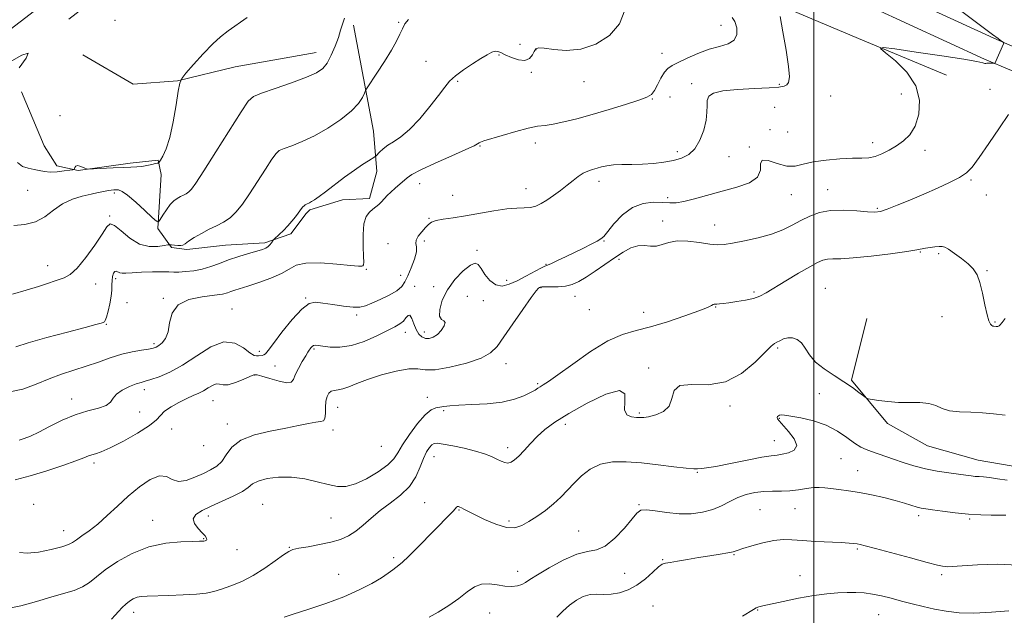
# Model space of a CAD drawing. Extents: x 2129800 to 2132700, y 292300 to 295200.
# Drawn here: x 2130708 to 2131070, y 294224 to 294443 of the extents above; entities that cross this region are included whole.
import ezdxf

# ---------------------------------------------------------------- set-up
doc = ezdxf.new("R2010")
doc.units = 0
doc.header["$MEASUREMENT"] = 0
for name, color, linetype, lineweight in [('BREAKLINE DTM HARD', 7, 'Continuous', 0), ('CONTOUR INDEX', 41, 'Continuous', 13), ('CONTOUR INTERMEDIATE', 44, 'Continuous', 0), ('GRID LINE', 7, 'Continuous', 0), ('SPOT ELEVATION DTM', 2, 'Continuous', 13)]:
    doc.layers.add(name, color=color, linetype=linetype, lineweight=lineweight)

msp = doc.modelspace()

# ---------------------------------------------------------------- linework, layer by layer
at = {"layer": 'BREAKLINE DTM HARD'}
for points in [[(2130606, 294161.5, 1017.7), (2130607.67, 294223.95, 1024.7), (2130612.14, 294284.67, 1029.48), (2130621.12, 294329.01, 1034.37), (2130633.86, 294362.87, 1037.9), (2130656.76, 294399.31, 1039.61), (2130690.52, 294428.73, 1041.77), (2130736.03, 294463.69, 1042.34), (2130781.96, 294498.25, 1041.66), (2130802.59, 294521.75, 1041.77), (2130811.87, 294541.41, 1041.49), (2130817.4, 294562.5, 1041.6), (2130815.89, 294587.38, 1041.83), (2130802.63, 294626.49, 1041.89), (2130780.28, 294696.43, 1042.29), (2130749.89, 294777.04, 1042.29), (2130722.34, 294858.78, 1042.57), (2130696.09, 294927.34, 1044.62), (2130676.77, 294987.36, 1047.98), (2130672.368, 295000, 1048.854)], [(2131299.83, 294330.02, 1017.87), (2131270.16, 294345.67, 1018.21), (2131216.72, 294370.91, 1021.23), (2131145.08, 294401.61, 1024.42), (2131066.26, 294436.05, 1028.18), (2131010.88, 294461.65, 1030.05), (2130945.12, 294491.21, 1033.53), (2130896.21, 294513.38, 1036.77), (2130867.55, 294528.77, 1038.65), (2130847.69, 294541.38, 1040.24), (2130830.66, 294561.32, 1040.3)], [(2131295.54, 294324.14, 1017.87), (2131266.94, 294339.23, 1018.21), (2131213.76, 294364.34, 1021.23), (2131142.31, 294394.96, 1024.42), (2131062.87, 294428.36, 1028.18), (2131007.4, 294454.01, 1030.05), (2130941.66, 294483.55, 1033.53), (2130892.49, 294505.85, 1036.77), (2130863.31, 294521.51, 1038.65), (2130842.12, 294534.97, 1040.24), (2130824.27, 294555.86, 1040.3)], [(2130725.93, 294443.14, 1040.31), (2130761.14, 294470.44, 1040.08), (2130804.46, 294501.71, 1039.51), (2130817.16, 294508.92, 1038.58), (2130837.33, 294513.73, 1037.81), (2130848.35, 294510.99, 1036.97), (2130863.31, 294505.11, 1035.43), (2130880.41, 294496.4, 1034.63), (2130899.99, 294489.14, 1034.16), (2130937.39, 294472.83, 1032.05), (2130955.22, 294462.36, 1031.05), (2130970.89, 294455.42, 1030.28), (2130984.43, 294449.52, 1030.13), (2131016.48, 294435.99, 1028.36), (2131048.88, 294422.47, 1026.71)], [(2130830.62, 294440.89, 1037.62), (2130838.09, 294401.94, 1034.97), (2130839.3, 294387.06, 1033.43), (2130836.55, 294377.1, 1032.47), (2130826.63, 294376.65, 1033.13), (2130814.6, 294372.99, 1033.78), (2130813.2, 294371.56, 1033.74), (2130807.59, 294364.06, 1033.28), (2130798.05, 294360.77, 1034.36), (2130783.52, 294359.92, 1034.93), (2130769.34, 294358.37, 1035.7), (2130763.66, 294359.02, 1035.66), (2130758.63, 294366.07, 1037.85), (2130759.86, 294385.94, 1039.35), (2130758.74, 294391.25, 1040.16), (2130748.47, 294390.09, 1040.35), (2130729.34, 294387.43, 1039.93), (2130721.52, 294389.12, 1040.31), (2130716.84, 294396.53, 1040.77), (2130708.5, 294416.31, 1040.93)], [(2130731.06, 294430, 1040.58), (2130749.61, 294419.19, 1040.43), (2130765.91, 294420.41, 1040.04), (2130787.14, 294425.57, 1039.12), (2130816.89, 294430.82, 1038.7)], [(2131019.51, 294332.96, 1022.51), (2131013.89, 294310.26, 1022.24), (2131027.19, 294294.32, 1021.68), (2131041.87, 294286.06, 1021.25), (2131060.55, 294280.76, 1020.85), (2131077.01, 294278, 1020.89), (2131089.77, 294280.31, 1021.09), (2131099.5, 294293.92, 1021.84), (2131105.53, 294312.23, 1022)]]:
    msp.add_polyline3d(points, dxfattribs=at)
at = {"layer": 'CONTOUR INDEX', "flags": 128}
for points, elevation in [([(2130707.016, 294390.361), (2130708.858, 294388.929), (2130711.016, 294388.206), (2130713.16, 294387.792), (2130715.07, 294387.379), (2130716.942, 294387.017), (2130719.079, 294386.845), (2130721.644, 294386.952), (2130724.229, 294387.228), (2130726.287, 294387.51), (2130727.426, 294387.686), (2130727.87, 294387.84), (2130728.002, 294388.102), (2130728.156, 294388.544), (2130728.482, 294388.991), (2130729.082, 294389.207), (2130729.996, 294389.034), (2130731.014, 294388.626), (2130731.86, 294388.212), (2130732.424, 294387.978), (2130733.253, 294387.924), (2130735.058, 294388.001), (2130742.227, 294388.35), (2130745.969, 294388.511), (2130748.787, 294388.61), (2130750.896, 294388.71), (2130752.749, 294388.898), (2130754.671, 294389.226), (2130756.483, 294389.612), (2130757.877, 294389.941), (2130758.666, 294390.163), (2130759.126, 294390.504), (2130759.653, 294391.256), (2130760.546, 294392.733), (2130761.731, 294395.337), (2130763.039, 294399.493), (2130764.307, 294405.294), (2130765.405, 294411.519), (2130766.212, 294416.617), (2130766.731, 294419.538), (2130767.463, 294421.236), (2130769.036, 294423.166), (2130771.848, 294426.379), (2130775.376, 294430.303), (2130778.866, 294433.962), (2130781.793, 294436.653), (2130784.527, 294438.766), (2130791.588, 294443.705)], 1040), ([(2130707.635, 294288.214), (2130709.463, 294288.789), (2130711.775, 294289.704), (2130714.852, 294291.152), (2130718.858, 294293.208), (2130723.487, 294295.494), (2130728.316, 294297.518), (2130732.92, 294298.93), (2130736.865, 294299.951), (2130739.713, 294300.941), (2130741.256, 294302.183), (2130742.182, 294303.628), (2130743.41, 294305.146), (2130745.585, 294306.609), (2130748.263, 294307.886), (2130750.732, 294308.847), (2130752.512, 294309.435), (2130754.063, 294309.879), (2130756.084, 294310.481), (2130759.116, 294311.526), (2130763.094, 294313.235), (2130767.798, 294315.812), (2130772.97, 294319.222), (2130778.195, 294322.467), (2130783.016, 294324.308), (2130787.055, 294323.926), (2130790.237, 294322.176), (2130792.562, 294320.329), (2130794.079, 294319.375), (2130795.034, 294319.162), (2130795.722, 294319.256), (2130797.033, 294319.361), (2130797.634, 294319.518), (2130798.24, 294319.975), (2130799.264, 294321.213), (2130801.209, 294323.781), (2130804.359, 294327.915), (2130808.105, 294332.582), (2130811.616, 294336.434), (2130814.324, 294338.455), (2130816.693, 294338.971), (2130819.448, 294338.641), (2130823.066, 294338.05), (2130827.017, 294337.475), (2130830.522, 294337.12), (2130833.055, 294337.157), (2130835.105, 294337.634), (2130837.411, 294338.569), (2130840.469, 294339.936), (2130843.787, 294341.55), (2130846.627, 294343.183), (2130848.465, 294344.709), (2130849.621, 294346.396), (2130850.629, 294348.616), (2130851.864, 294351.565), (2130853.062, 294354.748), (2130853.802, 294357.499), (2130853.833, 294359.345), (2130853.59, 294360.601), (2130853.679, 294361.78), (2130854.527, 294363.259), (2130855.851, 294364.889), (2130857.189, 294366.386), (2130858.242, 294367.53), (2130859.357, 294368.362), (2130861.043, 294368.983), (2130863.708, 294369.503), (2130867.346, 294370.048), (2130871.853, 294370.75), (2130882.31, 294372.617), (2130887.036, 294373.313), (2130890.713, 294373.588), (2130893.505, 294373.65), (2130895.743, 294373.805), (2130897.734, 294374.304), (2130899.699, 294375.205), (2130901.836, 294376.512), (2130904.273, 294378.197), (2130906.84, 294380.091), (2130909.296, 294381.993), (2130911.457, 294383.726), (2130913.373, 294385.205), (2130915.154, 294386.372), (2130916.891, 294387.198), (2130918.599, 294387.784), (2130920.276, 294388.261), (2130921.964, 294388.726), (2130923.889, 294389.141), (2130926.326, 294389.43), (2130929.46, 294389.556), (2130933.124, 294389.614), (2130937.063, 294389.735), (2130941.037, 294390.026), (2130944.861, 294390.493), (2130948.362, 294391.12), (2130951.407, 294391.95), (2130954.015, 294393.268), (2130956.24, 294395.42), (2130958.112, 294398.589), (2130959.545, 294402.3), (2130960.429, 294405.917), (2130960.733, 294408.928), (2130960.75, 294411.325), (2130960.851, 294413.223), (2130961.454, 294414.725), (2130963.149, 294415.876), (2130966.571, 294416.707), (2130971.987, 294417.259), (2130978.204, 294417.612), (2130983.661, 294417.856), (2130987.178, 294418.085), (2130989.085, 294418.402), (2130990.092, 294418.914), (2130990.761, 294419.838), (2130991.057, 294421.833), (2130990.797, 294425.667), (2130989.901, 294431.672), (2130988.703, 294438.425), (2130987.638, 294444.064)], 1030), ([(2130704.1, 294427.301), (2130708.574, 294429.835), (2130710.917, 294430.551), (2130710.27, 294428.702), (2130707.598, 294425.143)], 1040), ([(2130805.161, 294223.101), (2130808.51, 294224.096), (2130813.887, 294225.81), (2130820.457, 294228.061), (2130827.078, 294230.578), (2130832.8, 294233.111), (2130837.43, 294235.486), (2130840.962, 294237.549), (2130843.446, 294239.185), (2130845.128, 294240.43), (2130846.31, 294241.36), (2130847.328, 294242.136), (2130848.674, 294243.263), (2130850.879, 294245.33), (2130854.245, 294248.682), (2130866.362, 294261.009), (2130867.511, 294262.226), (2130868.595, 294263.508), (2130868.905, 294263.723), (2130869.282, 294263.727), (2130869.779, 294263.554), (2130870.426, 294263.233), (2130871.313, 294262.759), (2130872.779, 294261.994), (2130875.226, 294260.768), (2130878.852, 294259.04), (2130883.039, 294257.281), (2130886.967, 294256.096), (2130890.041, 294255.944), (2130892.581, 294256.723), (2130895.136, 294258.188), (2130898.102, 294260.113), (2130901.278, 294262.343), (2130904.31, 294264.744), (2130906.949, 294267.207), (2130909.365, 294269.741), (2130911.834, 294272.384), (2130914.603, 294275.1), (2130917.81, 294277.556), (2130921.567, 294279.345), (2130925.963, 294280.177), (2130930.998, 294280.224), (2130936.649, 294279.773), (2130942.748, 294279.097), (2130948.543, 294278.398), (2130953.133, 294277.863), (2130955.892, 294277.624), (2130957.281, 294277.602), (2130958.893, 294277.727), (2130960.616, 294277.948), (2130963.974, 294278.532), (2130969.341, 294279.587), (2130975.519, 294280.829), (2130980.914, 294281.871), (2130984.378, 294282.439), (2130986.523, 294282.71), (2130988.407, 294282.968), (2130990.741, 294283.489), (2130992.87, 294284.497), (2130993.792, 294286.204), (2130992.855, 294288.681), (2130990.787, 294291.421), (2130987.328, 294295.257), (2130986.74, 294296.048), (2130986.622, 294296.488), (2130986.743, 294296.858), (2130987.029, 294297.173), (2130987.449, 294297.386), (2130988.059, 294297.451), (2130989.274, 294297.328), (2130991.599, 294296.98), (2130995.328, 294296.352), (2130999.913, 294295.315), (2131004.594, 294293.721), (2131008.741, 294291.534), (2131012.233, 294289.149), (2131015.08, 294287.068), (2131017.344, 294285.659), (2131019.305, 294284.748), (2131021.297, 294284.022), (2131029.418, 294281.199), (2131032.967, 294279.984), (2131036.888, 294278.753), (2131041.109, 294277.643), (2131045.499, 294276.764), (2131049.698, 294276.101), (2131055.979, 294275.251), (2131057.943, 294275.003), (2131059.481, 294274.85), (2131060.897, 294274.761), (2131062.524, 294274.645), (2131064.697, 294274.395), (2131067.645, 294273.954), (2131071.16, 294273.459)], 1020)]:
    msp.add_lwpolyline(points, dxfattribs=dict(at, elevation=elevation))
at = {"layer": 'CONTOUR INTERMEDIATE', "flags": 128}
for points, elevation in [([(2130706.191, 294273.604), (2130711.723, 294274.999), (2130717.805, 294276.834), (2130723.683, 294278.803), (2130728.444, 294280.513), (2130731.452, 294281.669), (2130733.177, 294282.363), (2130734.365, 294282.778), (2130735.727, 294283.141), (2130737.821, 294283.839), (2130741.169, 294285.301), (2130745.984, 294287.769), (2130751.247, 294290.746), (2130755.628, 294293.548), (2130758.205, 294295.667), (2130759.685, 294297.291), (2130761.18, 294298.784), (2130763.525, 294300.411), (2130766.426, 294302.05), (2130769.308, 294303.483), (2130771.724, 294304.566), (2130773.727, 294305.447), (2130775.501, 294306.345), (2130777.184, 294307.391), (2130778.752, 294308.344), (2130780.14, 294308.874), (2130781.359, 294308.796), (2130782.721, 294308.514), (2130784.613, 294308.58), (2130787.245, 294309.369), (2130790.102, 294310.558), (2130792.494, 294311.647), (2130793.986, 294312.228), (2130795.193, 294312.248), (2130796.987, 294311.746), (2130799.929, 294310.829), (2130803.329, 294309.868), (2130806.185, 294309.303), (2130807.783, 294309.495), (2130808.567, 294310.484), (2130809.267, 294312.228), (2130810.427, 294314.603), (2130811.834, 294317.133), (2130813.089, 294319.261), (2130813.893, 294320.579), (2130814.353, 294321.286), (2130814.675, 294321.731), (2130815.034, 294322.191), (2130815.462, 294322.636), (2130815.962, 294322.961), (2130816.587, 294323.084), (2130817.612, 294323.008), (2130819.365, 294322.76), (2130822.088, 294322.432), (2130825.68, 294322.37), (2130829.948, 294322.988), (2130834.638, 294324.529), (2130839.229, 294326.567), (2130843.133, 294328.507), (2130845.917, 294329.909), (2130847.765, 294330.955), (2130849.018, 294331.982), (2130849.972, 294333.171), (2130850.757, 294334.083), (2130851.461, 294334.125), (2130852.165, 294332.917), (2130852.92, 294330.931), (2130853.77, 294328.849), (2130854.752, 294327.237), (2130855.876, 294326.176), (2130857.147, 294325.626), (2130858.557, 294325.562), (2130860.047, 294326.015), (2130861.549, 294327.03), (2130862.953, 294328.563), (2130863.991, 294330.212), (2130864.355, 294331.484), (2130863.887, 294332.101), (2130863.028, 294332.628), (2130862.37, 294333.843), (2130862.419, 294336.304), (2130863.342, 294339.709), (2130865.218, 294343.534), (2130867.993, 294347.267), (2130871.071, 294350.432), (2130873.722, 294352.562), (2130875.429, 294353.31), (2130876.534, 294352.804), (2130877.592, 294351.295), (2130879.048, 294349.107), (2130880.898, 294346.87), (2130883.029, 294345.29), (2130885.358, 294344.9), (2130887.936, 294345.53), (2130890.843, 294346.838), (2130894.06, 294348.482), (2130899.595, 294351.421), (2130901.061, 294352.163), (2130902.1, 294352.626), (2130903.473, 294353.212), (2130905.748, 294354.227), (2130908.729, 294355.602), (2130912.026, 294357.173), (2130915.265, 294358.774), (2130918.133, 294360.237), (2130920.329, 294361.393), (2130921.715, 294362.203), (2130922.793, 294363.164), (2130924.225, 294364.903), (2130926.526, 294367.78), (2130929.618, 294371.081), (2130933.275, 294373.824), (2130937.238, 294375.276), (2130941.106, 294375.699), (2130944.443, 294375.605), (2130947.012, 294375.455), (2130949.36, 294375.504), (2130952.231, 294375.958), (2130956.182, 294376.946), (2130966.342, 294379.786), (2130971.701, 294381.243), (2130976.326, 294382.859), (2130979.373, 294384.906), (2130980.385, 294387.467), (2130980.457, 294389.866), (2130981.066, 294391.24), (2130983.293, 294391.039), (2130986.619, 294389.965), (2130990.127, 294389.034), (2130993.166, 294389.013), (2130996.163, 294389.675), (2130999.813, 294390.547), (2131004.54, 294391.236), (2131009.684, 294391.681), (2131014.313, 294391.904), (2131017.748, 294391.965), (2131020.32, 294392.088), (2131022.616, 294392.537), (2131025.101, 294393.5), (2131027.756, 294394.879), (2131030.442, 294396.501), (2131033.021, 294398.294), (2131035.356, 294400.58), (2131037.312, 294403.779), (2131038.68, 294408.146), (2131038.956, 294413.273), (2131037.561, 294418.583), (2131034.247, 294423.534), (2131030.078, 294427.71), (2131026.447, 294430.729), (2131024.64, 294432.322), (2131025.514, 294432.688), (2131029.817, 294432.14), (2131037.723, 294430.999), (2131047.097, 294429.617), (2131055.231, 294428.353), (2131060.078, 294427.488), (2131062.241, 294427.003), (2131062.986, 294426.799), (2131063.392, 294426.781), (2131063.773, 294426.855), (2131064.257, 294426.927), (2131064.918, 294426.927), (2131065.63, 294426.874), (2131066.538, 294426.778), (2131066.662, 294426.779), (2131066.695, 294426.814), (2131069.866, 294434.045), (2131069.95, 294434.4), (2131069.818, 294434.551), (2131068.617, 294435.402), (2131067.827, 294435.982), (2131065.8, 294437.494), (2131038.435, 294458.042)], 1028), ([(2130706.427, 294322.54), (2130710.995, 294324.003), (2130717.798, 294325.92), (2130725.409, 294327.941), (2130731.922, 294329.644), (2130735.905, 294330.717), (2130737.814, 294331.27), (2130738.581, 294331.52), (2130739.003, 294331.714), (2130739.355, 294332.222), (2130739.781, 294333.444), (2130740.371, 294335.621), (2130740.998, 294338.359), (2130741.482, 294341.102), (2130741.7, 294343.413), (2130741.761, 294345.317), (2130741.833, 294346.955), (2130742.048, 294348.415), (2130742.404, 294349.568), (2130742.865, 294350.232), (2130743.4, 294350.307), (2130744.691, 294349.698), (2130745.527, 294349.575), (2130746.885, 294349.633), (2130749.204, 294349.784), (2130752.699, 294349.947), (2130756.678, 294350.078), (2130760.223, 294350.137), (2130762.687, 294350.108), (2130764.511, 294350.052), (2130766.404, 294350.051), (2130768.909, 294350.184), (2130771.893, 294350.524), (2130775.05, 294351.14), (2130778.161, 294352.071), (2130781.327, 294353.227), (2130784.737, 294354.486), (2130788.456, 294355.731), (2130792.084, 294356.855), (2130795.101, 294357.758), (2130797.132, 294358.383), (2130798.386, 294358.867), (2130799.218, 294359.39), (2130799.915, 294360.075), (2130800.495, 294360.804), (2130801.17, 294361.76), (2130801.496, 294362.105), (2130803.369, 294363.845), (2130804.923, 294365.345), (2130806.558, 294367.039), (2130808.038, 294368.747), (2130809.292, 294370.336), (2130810.283, 294371.685), (2130811.535, 294373.455), (2130811.993, 294374.011), (2130812.464, 294374.448), (2130812.947, 294374.794), (2130813.42, 294375.062), (2130814.438, 294375.548), (2130815.203, 294375.967), (2130816.319, 294376.66), (2130817.986, 294377.805), (2130820.42, 294379.592), (2130827.423, 294384.921), (2130830.998, 294387.557), (2130833.963, 294389.592), (2130836.209, 294391.013), (2130838.539, 294392.398), (2130838.993, 294392.753), (2130840.294, 294394.19), (2130841.548, 294395.386), (2130843.249, 294396.676), (2130845.42, 294397.99), (2130848.099, 294399.739), (2130851.331, 294402.454), (2130855.054, 294406.419), (2130858.793, 294410.928), (2130861.97, 294415.027), (2130864.221, 294418.019), (2130866.051, 294420.222), (2130868.182, 294422.207), (2130871.11, 294424.399), (2130874.433, 294426.631), (2130877.519, 294428.588), (2130879.879, 294430.015), (2130881.572, 294430.899), (2130882.795, 294431.288), (2130883.775, 294431.231), (2130884.867, 294430.776), (2130886.454, 294429.974), (2130888.761, 294428.945), (2130891.381, 294428.089), (2130893.748, 294427.878), (2130895.426, 294428.612), (2130896.503, 294429.914), (2130897.198, 294431.237), (2130897.792, 294432.129), (2130898.816, 294432.508), (2130900.862, 294432.387), (2130904.347, 294431.886), (2130908.986, 294431.558), (2130914.318, 294432.06), (2130919.835, 294433.911), (2130924.839, 294437.062), (2130928.586, 294441.323), (2130930.522, 294446.41)], 1034), ([(2130703.55, 294305.865), (2130708.944, 294306.886), (2130713.916, 294308.754), (2130718.642, 294310.798), (2130723.268, 294312.496), (2130732.354, 294315.352), (2130736.824, 294316.908), (2130741.189, 294318.459), (2130745.375, 294319.783), (2130749.278, 294320.714), (2130752.666, 294321.315), (2130755.271, 294321.707), (2130756.95, 294322.015), (2130758.05, 294322.389), (2130759.039, 294322.986), (2130760.256, 294323.973), (2130761.507, 294325.569), (2130762.469, 294328.004), (2130763.029, 294331.335), (2130763.923, 294334.93), (2130766.099, 294337.985), (2130770.123, 294339.904), (2130775.03, 294340.922), (2130779.474, 294341.484), (2130782.44, 294341.958), (2130784.25, 294342.421), (2130785.558, 294342.876), (2130786.975, 294343.348), (2130791.843, 294344.877), (2130795.864, 294346.182), (2130800.29, 294347.774), (2130804.191, 294349.491), (2130806.994, 294351.158), (2130809.573, 294352.522), (2130813.159, 294353.313), (2130818.513, 294353.37), (2130824.517, 294352.966), (2130829.581, 294352.483), (2130832.519, 294352.227), (2130833.758, 294352.201), (2130834.132, 294352.335), (2130834.323, 294352.661), (2130834.433, 294353.634), (2130834.412, 294355.809), (2130834.268, 294359.471), (2130834.214, 294363.808), (2130834.518, 294367.736), (2130835.357, 294370.427), (2130836.548, 294372.083), (2130837.818, 294373.163), (2130838.952, 294374.066), (2130839.967, 294374.94), (2130840.937, 294375.874), (2130843.071, 294378.145), (2130844.418, 294379.481), (2130846.021, 294380.919), (2130850.406, 294384.711), (2130852.18, 294385.912), (2130855.453, 294387.624), (2130860.753, 294390.068), (2130866.834, 294392.771), (2130872.013, 294395.088), (2130875.031, 294396.532), (2130876.352, 294397.264), (2130876.867, 294397.604), (2130877.421, 294397.858), (2130878.67, 294398.267), (2130885.407, 294400.335), (2130890.365, 294401.793), (2130894.961, 294403), (2130898.388, 294403.664), (2130901.166, 294404.023), (2130904.146, 294404.452), (2130908.02, 294405.253), (2130912.843, 294406.458), (2130918.511, 294408.027), (2130924.774, 294409.877), (2130930.814, 294411.742), (2130935.667, 294413.311), (2130938.665, 294414.41), (2130940.305, 294415.411), (2130941.379, 294416.824), (2130942.53, 294418.97), (2130943.795, 294421.423), (2130945.064, 294423.568), (2130946.314, 294424.979), (2130947.873, 294425.986), (2130950.158, 294427.106), (2130953.438, 294428.697), (2130957.38, 294430.485), (2130961.505, 294432.036), (2130965.352, 294433.081), (2130968.551, 294434), (2130970.75, 294435.341), (2130971.716, 294437.456), (2130971.684, 294439.936), (2130971.006, 294442.182), (2130969.977, 294443.758)], 1032), ([(2130705.238, 294341.919), (2130710.224, 294343.316), (2130714.708, 294344.74), (2130724.22, 294347.942), (2130726.461, 294349.16), (2130728.997, 294351.491), (2130732.158, 294355.357), (2130735.453, 294359.921), (2130738.182, 294364.029), (2130739.894, 294366.717), (2130741.13, 294367.78), (2130742.677, 294367.2), (2130745.133, 294365.143), (2130748.327, 294362.49), (2130751.9, 294360.306), (2130755.482, 294359.378), (2130758.668, 294359.394), (2130761.045, 294359.763), (2130762.366, 294360.006), (2130763.056, 294360.068), (2130763.707, 294360.003), (2130764.754, 294359.87), (2130766.011, 294359.756), (2130767.137, 294359.755), (2130767.927, 294359.961), (2130768.717, 294360.467), (2130769.98, 294361.368), (2130772.049, 294362.697), (2130774.692, 294364.249), (2130777.538, 294365.759), (2130780.277, 294367.058), (2130782.847, 294368.355), (2130785.25, 294369.957), (2130787.523, 294372.137), (2130789.845, 294375.041), (2130792.433, 294378.784), (2130795.38, 294383.308), (2130798.291, 294387.865), (2130800.651, 294391.532), (2130802.16, 294393.666), (2130803.383, 294394.728), (2130805.104, 294395.455), (2130807.928, 294396.481), (2130811.76, 294398.021), (2130816.326, 294400.183), (2130821.288, 294402.997), (2130826.053, 294406.164), (2130829.961, 294409.304), (2130832.527, 294412.078), (2130833.973, 294414.315), (2130834.695, 294415.885), (2130835.108, 294416.825), (2130835.703, 294417.834), (2130839.277, 294423.213), (2130842.065, 294427.494), (2130844.653, 294431.667), (2130846.506, 294434.982), (2130847.747, 294437.519), (2130848.663, 294439.564), (2130849.577, 294441.356), (2130850.938, 294442.96)], 1036), ([(2130705.635, 294367.205), (2130709.794, 294367.571), (2130713.614, 294368.513), (2130717.036, 294370.408), (2130720.274, 294372.821), (2130723.609, 294375.119), (2130727.217, 294376.805), (2130730.84, 294377.938), (2130734.114, 294378.714), (2130736.754, 294379.298), (2130738.796, 294379.733), (2130740.358, 294380.03), (2130741.558, 294380.205), (2130742.517, 294380.29), (2130743.356, 294380.323), (2130744.241, 294380.262), (2130745.515, 294379.736), (2130747.564, 294378.296), (2130750.568, 294375.717), (2130753.868, 294372.683), (2130756.598, 294370.105), (2130758.143, 294368.711), (2130758.901, 294368.512), (2130759.522, 294369.338), (2130760.513, 294370.965), (2130761.813, 294372.96), (2130763.217, 294374.837), (2130764.558, 294376.218), (2130765.811, 294377.154), (2130766.984, 294377.807), (2130768.088, 294378.331), (2130769.123, 294378.854), (2130770.092, 294379.499), (2130771.104, 294380.532), (2130772.715, 294382.784), (2130775.59, 294387.229), (2130780.056, 294394.307), (2130789.309, 294409.054), (2130791.856, 294412.885), (2130793.82, 294414.662), (2130796.788, 294415.848), (2130801.82, 294417.58), (2130807.864, 294419.698), (2130813.337, 294421.718), (2130817.047, 294423.326), (2130819.345, 294424.883), (2130820.971, 294426.923), (2130822.515, 294429.796), (2130823.958, 294433.118), (2130825.133, 294436.324), (2130825.943, 294438.99), (2130826.578, 294441.259), (2130827.301, 294443.415)], 1038), ([(2130707.831, 294246.873), (2130710.603, 294246.592), (2130714.75, 294247.019), (2130719.399, 294247.928), (2130723.365, 294248.936), (2130725.814, 294249.769), (2130727.292, 294250.557), (2130728.693, 294251.538), (2130730.734, 294252.922), (2130733.42, 294254.816), (2130736.58, 294257.302), (2130740.064, 294260.402), (2130743.819, 294263.903), (2130747.813, 294267.534), (2130751.954, 294270.97), (2130755.905, 294273.674), (2130759.268, 294275.056), (2130761.81, 294274.809), (2130763.942, 294273.752), (2130766.24, 294272.987), (2130769.116, 294273.339), (2130772.316, 294274.515), (2130775.422, 294275.944), (2130778.097, 294277.213), (2130780.328, 294278.55), (2130782.183, 294280.34), (2130783.843, 294282.815), (2130785.947, 294285.601), (2130789.249, 294288.167), (2130794.202, 294290.111), (2130800.059, 294291.526), (2130805.774, 294292.632), (2130810.492, 294293.593), (2130814.123, 294294.365), (2130816.77, 294294.847), (2130818.547, 294295.037), (2130819.619, 294295.323), (2130820.161, 294296.19), (2130820.356, 294297.95), (2130820.412, 294300.225), (2130820.544, 294302.464), (2130820.929, 294304.216), (2130821.578, 294305.428), (2130822.465, 294306.145), (2130823.578, 294306.46), (2130824.974, 294306.646), (2130826.726, 294307.023), (2130828.944, 294307.838), (2130831.895, 294309.051), (2130835.886, 294310.552), (2130840.994, 294312.182), (2130846.399, 294313.597), (2130851.052, 294314.406), (2130854.305, 294314.398), (2130857.095, 294314.073), (2130860.758, 294314.109), (2130866.16, 294315.008), (2130872.279, 294316.566), (2130877.623, 294318.399), (2130881.141, 294320.289), (2130883.547, 294322.675), (2130885.995, 294326.156), (2130889.301, 294331.017), (2130892.928, 294336.273), (2130896, 294340.622), (2130897.862, 294343.101), (2130898.75, 294344.101), (2130899.122, 294344.353), (2130899.417, 294344.464), (2130900.005, 294344.54), (2130901.237, 294344.566), (2130903.331, 294344.549), (2130905.965, 294344.601), (2130908.678, 294344.861), (2130911.149, 294345.462), (2130913.586, 294346.514), (2130916.335, 294348.125), (2130919.622, 294350.323), (2130926.716, 294355.286), (2130929.874, 294357.372), (2130932.694, 294358.9), (2130935.27, 294359.717), (2130937.682, 294359.785), (2130939.962, 294359.539), (2130942.131, 294359.529), (2130944.269, 294360.124), (2130946.698, 294360.971), (2130949.797, 294361.534), (2130953.755, 294361.432), (2130957.996, 294360.906), (2130961.751, 294360.353), (2130964.538, 294360.101), (2130967.013, 294360.212), (2130970.121, 294360.68), (2130974.503, 294361.492), (2130979.595, 294362.61), (2130984.529, 294363.988), (2130988.647, 294365.572), (2130992.11, 294367.271), (2130995.287, 294368.986), (2130998.525, 294370.596), (2131002.095, 294371.901), (2131006.247, 294372.683), (2131011.053, 294372.812), (2131015.864, 294372.533), (2131019.855, 294372.179), (2131022.51, 294372.054), (2131024.559, 294372.333), (2131027.046, 294373.16), (2131030.752, 294374.618), (2131035.411, 294376.539), (2131040.5, 294378.697), (2131045.512, 294380.882), (2131050.03, 294382.963), (2131053.656, 294384.827), (2131056.203, 294386.517), (2131058.323, 294388.687), (2131060.881, 294392.143), (2131064.441, 294397.312), (2131068.368, 294403.088), (2131071.728, 294407.981)], 1026), ([(2130702.625, 294226.06), (2130708.315, 294227.165), (2130714.005, 294228.749), (2130719.323, 294230.368), (2130723.958, 294231.694), (2130727.85, 294232.869), (2130731.003, 294234.154), (2130733.54, 294235.777), (2130736.065, 294237.841), (2130739.303, 294240.418), (2130743.786, 294243.467), (2130749.283, 294246.498), (2130755.369, 294248.912), (2130761.568, 294250.272), (2130767.191, 294250.812), (2130771.497, 294250.931), (2130773.987, 294250.965), (2130775.137, 294250.999), (2130775.662, 294251.053), (2130776.136, 294251.152), (2130776.551, 294251.336), (2130776.757, 294251.65), (2130776.616, 294252.149), (2130776.049, 294252.926), (2130774.994, 294254.084), (2130773.514, 294255.668), (2130772.188, 294257.482), (2130771.723, 294259.272), (2130772.666, 294260.856), (2130774.93, 294262.343), (2130778.264, 294263.914), (2130782.332, 294265.688), (2130786.439, 294267.543), (2130789.801, 294269.295), (2130791.93, 294270.798), (2130793.526, 294272.062), (2130795.584, 294273.138), (2130798.855, 294274.03), (2130803.112, 294274.575), (2130807.885, 294274.564), (2130812.733, 294273.889), (2130817.334, 294272.839), (2130821.393, 294271.807), (2130824.766, 294271.159), (2130827.892, 294271.164), (2130831.358, 294272.07), (2130835.514, 294273.989), (2130839.762, 294276.502), (2130843.265, 294279.059), (2130845.476, 294281.292), (2130846.994, 294283.572), (2130848.705, 294286.454), (2130851.244, 294290.245), (2130854.241, 294294.249), (2130857.075, 294297.52), (2130859.273, 294299.368), (2130860.958, 294300.124), (2130862.402, 294300.374), (2130863.93, 294300.599), (2130866.07, 294300.85), (2130869.405, 294301.075), (2130874.257, 294301.26), (2130879.911, 294301.56), (2130885.395, 294302.17), (2130889.911, 294303.206), (2130893.367, 294304.464), (2130895.849, 294305.66), (2130897.481, 294306.576), (2130898.559, 294307.262), (2130899.42, 294307.833), (2130900.467, 294308.488), (2130902.366, 294309.748), (2130905.849, 294312.219), (2130911.321, 294316.199), (2130917.881, 294320.766), (2130924.301, 294324.688), (2130929.706, 294327.089), (2130934.63, 294328.506), (2130939.959, 294329.829), (2130946.228, 294331.711), (2130952.566, 294333.869), (2130957.75, 294335.782), (2130960.887, 294337.05), (2130962.395, 294337.751), (2130963.025, 294338.082), (2130963.424, 294338.22), (2130963.84, 294338.259), (2130964.421, 294338.274), (2130965.321, 294338.331), (2130966.727, 294338.473), (2130968.834, 294338.733), (2130971.709, 294339.139), (2130974.908, 294339.686), (2130977.859, 294340.364), (2130980.214, 294341.204), (2130982.518, 294342.41), (2130989.75, 294346.777), (2130994.436, 294349.572), (2130998.587, 294352.005), (2131001.465, 294353.604), (2131003.417, 294354.461), (2131005.061, 294354.806), (2131007.028, 294354.877), (2131009.98, 294354.925), (2131014.592, 294355.208), (2131021.136, 294355.893), (2131028.279, 294356.797), (2131034.286, 294357.643), (2131037.904, 294358.223), (2131041.14, 294358.836), (2131042.803, 294359.07), (2131044.637, 294359.28), (2131046.226, 294359.436), (2131047.312, 294359.476), (2131048.274, 294359.207), (2131049.655, 294358.4), (2131051.812, 294356.924), (2131054.381, 294355.026), (2131056.82, 294353.048), (2131058.705, 294351.189), (2131060.102, 294349.074), (2131061.199, 294346.183), (2131062.155, 294342.244), (2131063.012, 294337.972), (2131063.787, 294334.328), (2131064.488, 294332.037), (2131065.098, 294330.877), (2131065.595, 294330.387), (2131065.965, 294330.174), (2131066.238, 294330.097), (2131067.095, 294330.016), (2131067.395, 294330.008), (2131067.713, 294330.036), (2131068.001, 294330.123), (2131068.23, 294330.289), (2131068.473, 294330.538), (2131069.399, 294331.429), (2131070.419, 294332.911)], 1024), ([(2130741.617, 294222.286), (2130742.953, 294223.726), (2130744.264, 294225.182), (2130745.565, 294226.589), (2130746.88, 294227.865), (2130748.227, 294228.937), (2130749.61, 294229.773), (2130751.031, 294230.349), (2130752.582, 294230.666), (2130754.722, 294230.817), (2130762.701, 294231.053), (2130768.011, 294231.259), (2130772.848, 294231.536), (2130776.444, 294231.905), (2130779.267, 294232.455), (2130782.1, 294233.292), (2130785.55, 294234.512), (2130789.535, 294236.186), (2130793.798, 294238.375), (2130798.053, 294241.039), (2130801.894, 294243.74), (2130804.886, 294245.938), (2130806.82, 294247.252), (2130808.41, 294247.934), (2130810.597, 294248.398), (2130814.035, 294248.98), (2130818.222, 294249.729), (2130822.367, 294250.618), (2130825.86, 294251.651), (2130828.809, 294252.952), (2130831.504, 294254.678), (2130834.215, 294256.921), (2130837.139, 294259.528), (2130840.452, 294262.288), (2130844.212, 294265.051), (2130847.997, 294267.938), (2130851.261, 294271.13), (2130853.609, 294274.704), (2130855.228, 294278.308), (2130856.457, 294281.478), (2130857.569, 294283.854), (2130858.588, 294285.476), (2130859.478, 294286.482), (2130860.302, 294286.994), (2130861.528, 294287.07), (2130863.727, 294286.749), (2130867.236, 294286.084), (2130871.455, 294285.182), (2130875.55, 294284.163), (2130878.861, 294283.133), (2130881.408, 294282.145), (2130883.384, 294281.239), (2130884.97, 294280.465), (2130886.299, 294279.931), (2130887.49, 294279.755), (2130888.669, 294280.047), (2130889.972, 294280.885), (2130891.541, 294282.336), (2130893.48, 294284.411), (2130895.751, 294286.888), (2130898.281, 294289.489), (2130901.113, 294292.039), (2130904.76, 294294.766), (2130909.854, 294298), (2130916.599, 294301.793), (2130923.486, 294305.074), (2130928.578, 294306.493), (2130930.553, 294305.189), (2130930.555, 294302.258), (2130930.343, 294299.286), (2130931.263, 294297.51), (2130932.994, 294296.769), (2130934.804, 294296.558), (2130936.178, 294296.472), (2130937.471, 294296.516), (2130939.262, 294296.802), (2130941.883, 294297.457), (2130944.704, 294298.686), (2130946.852, 294300.711), (2130947.835, 294303.552), (2130948.681, 294306.418), (2130950.8, 294308.315), (2130955.182, 294308.668), (2130961.14, 294308.581), (2130967.568, 294309.579), (2130973.49, 294312.677), (2130978.449, 294316.86), (2130982.119, 294320.604), (2130984.334, 294322.763), (2130985.572, 294323.707), (2130986.475, 294324.185), (2130987.569, 294324.779), (2130988.922, 294325.409), (2130990.486, 294325.831), (2130992.199, 294325.82), (2130993.927, 294325.244), (2130995.517, 294323.989), (2130996.921, 294322.015), (2130998.498, 294319.559), (2131000.71, 294316.928), (2131003.848, 294314.378), (2131007.516, 294311.962), (2131011.145, 294309.678), (2131014.25, 294307.558), (2131016.672, 294305.751), (2131018.334, 294304.437), (2131019.288, 294303.716), (2131020.103, 294303.377), (2131021.477, 294303.128), (2131023.933, 294302.755), (2131027.282, 294302.354), (2131031.162, 294302.094), (2131039.064, 294302.041), (2131042.371, 294301.706), (2131044.942, 294300.869), (2131047.267, 294299.814), (2131050.005, 294298.944), (2131053.624, 294298.543), (2131057.824, 294298.425), (2131062.115, 294298.286), (2131066.191, 294297.905), (2131070.482, 294297.39)], 1022), ([(2130858.469, 294222.982), (2130861.785, 294224.921), (2130865.709, 294227.369), (2130869.486, 294229.949), (2130872.558, 294232.304), (2130875.158, 294234.146), (2130877.718, 294235.204), (2130880.556, 294235.337), (2130883.527, 294234.921), (2130886.375, 294234.459), (2130888.879, 294234.355), (2130890.973, 294234.599), (2130892.626, 294235.081), (2130893.944, 294235.756), (2130895.583, 294236.847), (2130898.332, 294238.643), (2130902.674, 294241.247), (2130907.859, 294244.028), (2130912.83, 294246.166), (2130916.804, 294247.166), (2130920.105, 294247.815), (2130923.33, 294249.224), (2130926.881, 294252.135), (2130930.358, 294255.82), (2130933.163, 294259.184), (2130934.953, 294261.361), (2130936.399, 294262.399), (2130938.428, 294262.571), (2130941.714, 294262.17), (2130945.936, 294261.555), (2130950.522, 294261.103), (2130954.978, 294261.12), (2130959.122, 294261.643), (2130962.852, 294262.639), (2130966.122, 294264.034), (2130969.115, 294265.592), (2130972.068, 294267.032), (2130975.169, 294268.13), (2130978.39, 294268.861), (2130981.653, 294269.257), (2130984.892, 294269.375), (2130988.1, 294269.395), (2130991.284, 294269.523), (2130994.421, 294269.897), (2130997.367, 294270.37), (2130999.946, 294270.725), (2131002.079, 294270.799), (2131004.083, 294270.639), (2131006.368, 294270.347), (2131009.266, 294269.996), (2131012.783, 294269.54), (2131016.842, 294268.904), (2131021.31, 294268.045), (2131025.824, 294267.041), (2131029.963, 294266.001), (2131033.387, 294265.027), (2131038.093, 294263.563), (2131039.606, 294263.164), (2131041.226, 294262.871), (2131043.672, 294262.52), (2131047.435, 294262.001), (2131052.085, 294261.422), (2131056.965, 294260.946), (2131061.477, 294260.691), (2131065.265, 294260.606), (2131069.612, 294260.585), (2131070.677, 294260.555)], 1018), ([(2130905.529, 294223.03), (2130907.742, 294225.277), (2130910.201, 294227.458), (2130912.711, 294229.293), (2130915.222, 294230.643), (2130917.719, 294231.405), (2130920.206, 294231.562), (2130922.774, 294231.442), (2130925.533, 294231.461), (2130928.553, 294231.972), (2130931.742, 294233.084), (2130934.963, 294234.841), (2130938.062, 294237.181), (2130940.794, 294239.613), (2130942.894, 294241.535), (2130944.261, 294242.528), (2130945.445, 294242.896), (2130947.163, 294243.124), (2130949.945, 294243.594), (2130953.578, 294244.263), (2130957.664, 294244.986), (2130961.798, 294245.64), (2130965.543, 294246.203), (2130968.455, 294246.677), (2130970.317, 294247.089), (2130971.829, 294247.574), (2130973.922, 294248.296), (2130977.239, 294249.331), (2130981.289, 294250.43), (2130985.296, 294251.257), (2130988.727, 294251.569), (2130992.023, 294251.485), (2130995.865, 294251.213), (2131000.663, 294250.929), (2131010.081, 294250.46), (2131013.016, 294250.287), (2131014.8, 294250.139), (2131015.95, 294249.992), (2131017.057, 294249.785), (2131019.002, 294249.31), (2131022.734, 294248.321), (2131035.68, 294244.824), (2131041.725, 294243.208), (2131045.509, 294242.235), (2131047.449, 294241.791), (2131048.404, 294241.638), (2131049.253, 294241.587), (2131050.94, 294241.656), (2131060.296, 294242.331), (2131067.653, 294242.562), (2131075.22, 294242.163)], 1016), ([(2130973.803, 294223.463), (2130977.827, 294225.886), (2130978.838, 294226.445), (2130979.788, 294226.81), (2130981.341, 294227.196), (2130988.82, 294228.829), (2130994.439, 294229.994), (2131000.049, 294231.019), (2131004.841, 294231.67), (2131008.851, 294231.994), (2131012.328, 294232.11), (2131015.508, 294232.103), (2131018.572, 294231.935), (2131021.692, 294231.535), (2131025.008, 294230.862), (2131028.542, 294229.982), (2131032.286, 294228.987), (2131036.224, 294227.963), (2131040.31, 294226.963), (2131044.491, 294226.034), (2131048.784, 294225.237), (2131053.492, 294224.692), (2131058.992, 294224.537), (2131065.401, 294224.842), (2131071.806, 294225.413)], 1014)]:
    msp.add_lwpolyline(points, dxfattribs=dict(at, elevation=elevation))
at = {"layer": 'GRID LINE', "flags": 128}
msp.add_lwpolyline([(2131000, 295000), (2131000, 292500)], dxfattribs=at)
at = {"layer": 'SPOT ELEVATION DTM'}
for p in [(2130742.88, 294442.71, 1041.7), (2130847.27, 294441.92, 1036.2), (2130965.89, 294440.83, 1032.8), (2130891.89, 294433.78, 1035.4), (2130884.17, 294429.94, 1033.8), (2130897.84, 294431.9, 1033.9), (2130944.19, 294430.5, 1032.9), (2130857.4, 294427.61, 1034.8), (2130896.08, 294423.5, 1033.5), (2130868.96, 294420.19, 1033.8), (2130915.5, 294420.09, 1033.3), (2130955.06, 294419.41, 1030.6), (2130987.41, 294419.15, 1030.3), (2131032.31, 294415.59, 1029.4), (2131064.92, 294417.33, 1027.1), (2130940.69, 294413.77, 1031.9), (2130947.18, 294414.47, 1030.3), (2131006.2, 294414.79, 1028.4), (2130985.61, 294410.71, 1028.3), (2130722.63, 294407.6, 1040.5), (2130983.88, 294402.46, 1029.7), (2130990.44, 294401.59, 1029.3), (2130897.59, 294397.52, 1031.5), (2131021.72, 294397.7, 1028.6), (2130877.17, 294396.46, 1031.9), (2130949.81, 294394.28, 1030.4), (2130976.33, 294396.02, 1028.1), (2131040.97, 294394.87, 1027.3), (2130968.84, 294392.55, 1029.3), (2130921.06, 294383.4, 1029.5), (2131057.84, 294383.85, 1025.8), (2130710.79, 294380.1, 1039.3), (2130854.97, 294382.57, 1031.3), (2130894.1, 294380.72, 1030.7), (2131005.14, 294380.3, 1026.7), (2130742.7, 294379.1, 1037.7), (2130867.21, 294378.3, 1031.1), (2130946.27, 294377.41, 1028.4), (2130991.72, 294378.5, 1027.2), (2131063.47, 294378.36, 1025.4), (2131023.45, 294373.52, 1026.2), (2130740.94, 294370.61, 1036.1), (2130858.44, 294369.8, 1030.1), (2130944.47, 294368.87, 1026.5), (2130963.52, 294367.36, 1026.7), (2130856.7, 294361.43, 1029.8), (2130922.81, 294361.42, 1027.9), (2130843.42, 294360.53, 1030.4), (2130876.12, 294357.98, 1028.3), (2130928.32, 294354.73, 1025.6), (2131039.28, 294357.44, 1023.9), (2131046.04, 294356.86, 1023.8), (2130718.11, 294352.44, 1036.6), (2130835.39, 294351.09, 1031.9), (2130901.46, 294352.83, 1028.1), (2131063.73, 294350.55, 1024.1), (2130743.11, 294347.55, 1033.6), (2130848.02, 294348.89, 1030.9), (2130887.08, 294347.02, 1028.7), (2130735.78, 294345.61, 1035.5), (2130853.21, 294344.73, 1028.6), (2130860.23, 294344.68, 1028.5), (2130899.66, 294344.28, 1025.9), (2131004.35, 294344.08, 1022.8), (2130760.64, 294340.32, 1032.1), (2130813.08, 294340.5, 1030.1), (2130872.6, 294341.1, 1026.7), (2130878.48, 294339.47, 1027.3), (2130912.21, 294341.11, 1025.2), (2130978.05, 294342.65, 1024.3), (2130747.33, 294338.73, 1032.7), (2130786.01, 294336.49, 1030.9), (2130917.5, 294336.2, 1025.3), (2130963.97, 294337.12, 1023.9), (2130831.88, 294334.18, 1029.7), (2130937.42, 294335.2, 1024.9), (2131047.2, 294333.58, 1023.4), (2130739.7, 294330.85, 1033.9), (2131066.67, 294331.67, 1024.1), (2130849.69, 294327.91, 1027.4), (2130856.79, 294328.01, 1028.5), (2130757.22, 294323.65, 1032.3), (2130816.12, 294321.66, 1027.8), (2130986.71, 294322.12, 1021.8), (2130795.97, 294320.83, 1030.4), (2130801.8, 294315.45, 1029.1), (2130886.84, 294316.29, 1025.4), (2130939.29, 294314.78, 1022.1), (2130794.16, 294312.2, 1027.9), (2130753.71, 294306.78, 1029.5), (2130898.49, 294308.94, 1024.2), (2130727.03, 294303.37, 1030.6), (2130857.81, 294303.89, 1024.6), (2131002.11, 294305.24, 1020.7), (2130778.99, 294302.7, 1027.2), (2130824.83, 294300.22, 1025.2), (2130969.24, 294300.7, 1021.7), (2130752, 294298.49, 1029.6), (2130863.87, 294299.04, 1023.8), (2130935.79, 294298.17, 1022.2), (2130987.33, 294296.25, 1019.9), (2130763.72, 294292.32, 1026.9), (2130784.2, 294294.07, 1026.6), (2130908.61, 294293.97, 1021.5), (2130823.13, 294291.9, 1025.6), (2130775.56, 294286.1, 1027.5), (2130840.94, 294285.95, 1025.3), (2130887.4, 294285.47, 1022.5), (2130985.58, 294287.96, 1020.8), (2130860.32, 294282.06, 1021.2), (2130735.13, 294279.77, 1027.6), (2131010.06, 294281.32, 1019.1), (2130957.22, 294276.39, 1019.9), (2131016.15, 294276.99, 1018.8), (2130712.99, 294264.57, 1026.6), (2130797.29, 294264.58, 1022.9), (2130856.83, 294265.21, 1020.9), (2130935.73, 294264.47, 1018.1), (2130777.24, 294260.29, 1023.5), (2130869.47, 294262.53, 1019.9), (2130980.19, 294262.55, 1016.9), (2130993.15, 294262.97, 1017.1), (2131038.66, 294260.34, 1017.6), (2130756.78, 294258.73, 1024.8), (2130822.37, 294259.55, 1023.1), (2130887.88, 294258.46, 1020.4), (2131057.4, 294259.13, 1017.8), (2130724.08, 294254.87, 1026.7), (2130913.53, 294254.72, 1018.8), (2130775.54, 294251.97, 1024.1), (2130787.85, 294247.9, 1023.4), (2130807.08, 294248.77, 1022.1), (2130970.71, 294246.05, 1015.9), (2131016.12, 294248.1, 1015.8), (2130845.49, 294244.94, 1020.3), (2130944.45, 294244.2, 1016.1), (2130825.2, 294238.86, 1020.6), (2130891.07, 294239.89, 1018.6), (2130930.43, 294239.16, 1017.3), (2130994.97, 294238.32, 1014.8), (2131047.12, 294238.63, 1015.7), (2130940.88, 294227.21, 1014.4), (2130749.73, 294224.78, 1021.4), (2130880.76, 294224.59, 1017.1), (2130979.44, 294225.73, 1013.9), (2131023.97, 294223.93, 1013.1)]:
    msp.add_point(p, dxfattribs=at)

doc.saveas('drawing.dxf')
